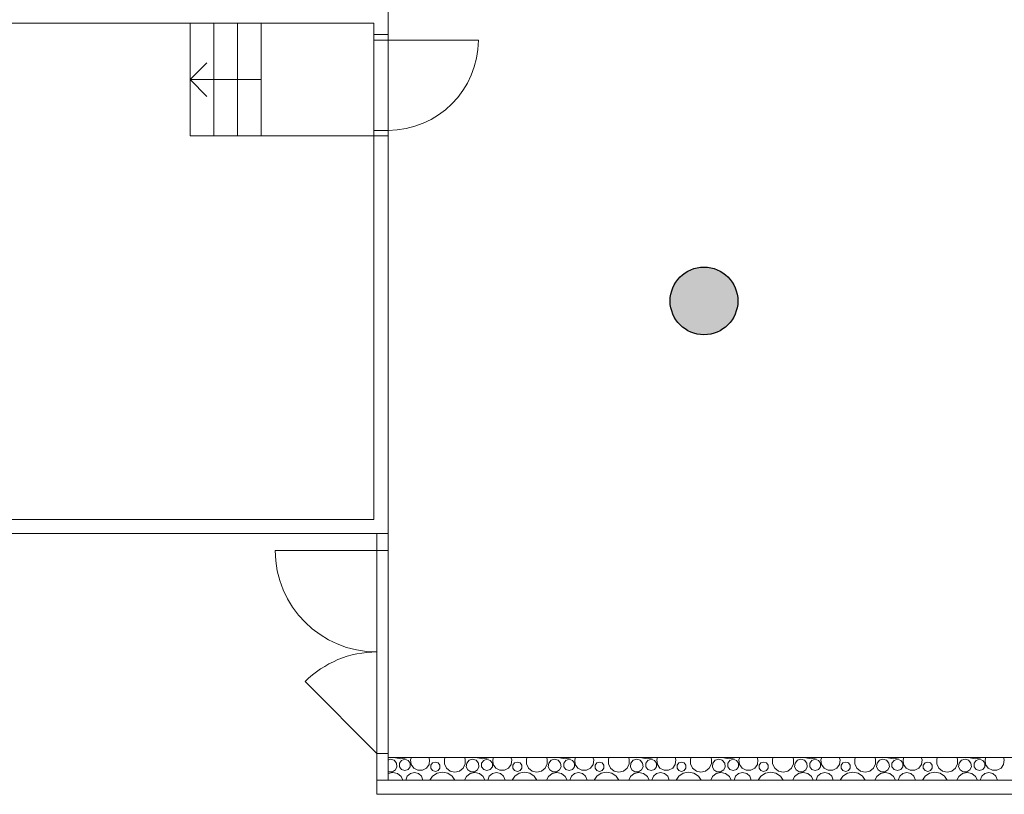
# Model space of a CAD drawing. Units: metres. Extents: x -12.3 to 65.1, y -4 to 63.8.
# Drawn here: x 18.2 to 27, y 11.8 to 18.7 of the extents above; entities that cross this region are included whole.
import ezdxf

# ---------------------------------------------------------------- set-up
doc = ezdxf.new("R2010")
doc.units = ezdxf.units.M
doc.linetypes.add('PHANTOM', pattern=[63.5, 31.75, -6.35, 6.35, -6.35, 6.35, -6.35])
doc.layers.add('Standard', color=7, linetype='Continuous', lineweight=25)

msp = doc.modelspace()

# ---------------------------------------------------------------- hatches: boundary and pattern name
at = {"layer": 'Standard', "linetype": 'Continuous', "lineweight": 25, "true_color": 0xa0a0a0}
msp.add_hatch(color=253, dxfattribs=at).paths.add_polyline_path([(24.6, 16.2), (24.5996, 16.2157), (24.5984, 16.2314), (24.5963, 16.2469), (24.5934, 16.2624), (24.5898, 16.2776), (24.5853, 16.2927), (24.5801, 16.3075), (24.5741, 16.322), (24.5673, 16.3362), (24.5598, 16.35), (24.5516, 16.3634), (24.5427, 16.3763), (24.5331, 16.3888), (24.5229, 16.4007), (24.5121, 16.4121), (24.5007, 16.4229), (24.4888, 16.4331), (24.4763, 16.4427), (24.4634, 16.4516), (24.45, 16.4598), (24.4362, 16.4673), (24.422, 16.4741), (24.4075, 16.4801), (24.3927, 16.4853), (24.3776, 16.4898), (24.3624, 16.4934), (24.3469, 16.4963), (24.3314, 16.4984), (24.3157, 16.4996), (24.3, 16.5), (24.2843, 16.4996), (24.2686, 16.4984), (24.2531, 16.4963), (24.2376, 16.4934), (24.2224, 16.4898), (24.2073, 16.4853), (24.1925, 16.4801), (24.178, 16.4741), (24.1638, 16.4673), (24.15, 16.4598), (24.1366, 16.4516), (24.1237, 16.4427), (24.1112, 16.4331), (24.0993, 16.4229), (24.0879, 16.4121), (24.0771, 16.4007), (24.0669, 16.3888), (24.0573, 16.3763), (24.0484, 16.3634), (24.0402, 16.35), (24.0327, 16.3362), (24.0259, 16.322), (24.0199, 16.3075), (24.0147, 16.2927), (24.0102, 16.2776), (24.0066, 16.2624), (24.0037, 16.2469), (24.0016, 16.2314), (24.0004, 16.2157), (24, 16.2), (24.0004, 16.1843), (24.0016, 16.1686), (24.0037, 16.1531), (24.0066, 16.1376), (24.0102, 16.1224), (24.0147, 16.1073), (24.0199, 16.0925), (24.0259, 16.078), (24.0327, 16.0638), (24.0402, 16.05), (24.0484, 16.0366), (24.0573, 16.0237), (24.0669, 16.0112), (24.0771, 15.9993), (24.0879, 15.9879), (24.0993, 15.9771), (24.1112, 15.9669), (24.1237, 15.9573), (24.1366, 15.9484), (24.15, 15.9402), (24.1638, 15.9327), (24.178, 15.9259), (24.1925, 15.9199), (24.2073, 15.9147), (24.2224, 15.9102), (24.2376, 15.9066), (24.2531, 15.9037), (24.2686, 15.9016), (24.2843, 15.9004), (24.3, 15.9), (24.3157, 15.9004), (24.3314, 15.9016), (24.3469, 15.9037), (24.3624, 15.9066), (24.3776, 15.9102), (24.3927, 15.9147), (24.4075, 15.9199), (24.422, 15.9259), (24.4362, 15.9327), (24.45, 15.9402), (24.4634, 15.9484), (24.4763, 15.9573), (24.4888, 15.9669), (24.5007, 15.9771), (24.5121, 15.9879), (24.5229, 15.9993), (24.5331, 16.0112), (24.5427, 16.0237), (24.5516, 16.0366), (24.5598, 16.05), (24.5673, 16.0638), (24.5741, 16.078), (24.5801, 16.0925), (24.5853, 16.1073), (24.5898, 16.1224), (24.5934, 16.1376), (24.5963, 16.1531), (24.5984, 16.1686), (24.5996, 16.1843)])

# ---------------------------------------------------------------- linework, layer by layer
at = {"layer": 'Standard', "color": 7, "linetype": 'Continuous', "lineweight": 13}
for p, q in [((21.5, 18.5625), (21.5, 18.7875)), ((15.9, 18.6625), (21.375, 18.6625)), ((19.745, 17.6625), (19.745, 18.6625)), ((19.955, 17.6625), (19.955, 18.6625)), ((20.165, 17.6625), (20.165, 18.6625)), ((20.375, 17.6625), (20.375, 18.6625)), ((21.375, 18.6625), (21.375, 18.5625)), ((21.375, 18.5625), (21.5, 18.5625)), ((21.375, 18.5125), (21.375, 18.5625)), ((21.375, 18.5625), (21.5, 18.5625)), ((21.375, 18.5625), (21.5, 18.5625)), ((21.5, 18.5125), (21.375, 18.5125)), ((21.5, 18.5625), (21.5, 18.5125)), ((21.5, 18.5125), (22.3, 18.5125)), ((19.745, 18.1625), (19.895, 18.3125)), ((20.375, 18.1625), (19.745, 18.1625)), ((19.745, 18.1625), (19.895, 18.0125)), ((21.375, 17.6625), (19.745, 17.6625)), ((21.375, 17.6625), (21.375, 17.7125)), ((21.375, 17.7125), (21.5, 17.7125)), ((21.375, 17.6625), (21.5, 17.6625)), ((21.375, 17.6625), (21.375, 14.2625)), ((21.5, 17.6625), (21.375, 17.6625)), ((21.375, 17.6625), (21.5, 17.6625)), ((21.5, 17.7125), (21.5, 17.6625)), ((21.5, 14.1375), (21.5, 17.6625)), ((21.375, 14.2625), (15.75, 14.2625)), ((15.75, 14.1375), (21.5, 14.1375)), ((21.4, 13.9875), (20.5, 13.9875)), ((21.4, 13.9875), (21.4, 13.0875)), ((21.4, 12.1875), (21.4, 13.0875)), ((21.4, 12.1875), (20.7636, 12.8239)), ((29.7, 12.15), (21.5, 12.15)), ((21.5, 12.15), (21.5, 11.95)), ((21.5216, 12.1355), (21.5, 12.1291)), ((21.5525, 12.1264), (21.5216, 12.1355)), ((21.5663, 12.15), (21.567, 12.1496)), ((21.567, 12.1496), (21.6138, 12.1402)), ((21.6138, 12.1402), (21.6607, 12.1496)), ((21.6493, 12.1355), (21.6198, 12.1259)), ((21.6787, 12.1259), (21.6493, 12.1355)), ((21.6607, 12.1496), (21.6613, 12.15)), ((21.7067, 12.15), (21.6995, 12.1311)), ((21.6995, 12.1311), (21.7044, 12.0906)), ((21.8685, 12.1311), (21.8613, 12.15)), ((21.8636, 12.0906), (21.8685, 12.1311)), ((22.0047, 12.15), (21.9987, 12.1375)), ((21.9987, 12.1375), (21.9987, 12.0954)), ((22.1832, 12.1375), (22.1772, 12.15)), ((22.1832, 12.0954), (22.1832, 12.1375)), ((22.249, 12.1355), (22.2181, 12.1264)), ((22.2799, 12.1264), (22.249, 12.1355)), ((22.2937, 12.15), (22.2944, 12.1496)), ((22.2944, 12.1496), (22.3412, 12.1402)), ((22.3412, 12.1402), (22.3881, 12.1496)), ((22.3767, 12.1355), (22.3472, 12.1259)), ((22.4062, 12.1259), (22.3767, 12.1355)), ((22.3881, 12.1496), (22.3887, 12.15)), ((22.4341, 12.15), (22.427, 12.1311)), ((22.427, 12.1311), (22.4319, 12.0906)), ((22.5959, 12.1311), (22.5887, 12.15)), ((22.591, 12.0906), (22.5959, 12.1311)), ((22.7321, 12.15), (22.7261, 12.1375)), ((22.7261, 12.1375), (22.7261, 12.0954)), ((22.9106, 12.1375), (22.9046, 12.15)), ((22.9106, 12.0954), (22.9106, 12.1375)), ((22.9764, 12.1355), (22.9455, 12.1264)), ((23.0074, 12.1264), (22.9764, 12.1355)), ((23.0211, 12.15), (23.0218, 12.1496)), ((23.0218, 12.1496), (23.0686, 12.1402)), ((23.0686, 12.1402), (23.1155, 12.1496)), ((23.1041, 12.1355), (23.0746, 12.1259)), ((23.1336, 12.1259), (23.1041, 12.1355)), ((23.1155, 12.1496), (23.1162, 12.15)), ((23.1615, 12.15), (23.1544, 12.1311)), ((23.1544, 12.1311), (23.1593, 12.0906)), ((23.3233, 12.1311), (23.3162, 12.15)), ((23.3184, 12.0906), (23.3233, 12.1311)), ((23.4596, 12.15), (23.4536, 12.1375)), ((23.4536, 12.1375), (23.4536, 12.0954)), ((23.638, 12.1375), (23.6321, 12.15)), ((23.638, 12.0954), (23.638, 12.1375)), ((23.7039, 12.1355), (23.673, 12.1264)), ((23.7348, 12.1264), (23.7039, 12.1355)), ((23.7485, 12.15), (23.7492, 12.1496)), ((23.7492, 12.1496), (23.7961, 12.1402)), ((23.7961, 12.1402), (23.8429, 12.1496)), ((23.8315, 12.1355), (23.802, 12.1259)), ((23.861, 12.1259), (23.8315, 12.1355)), ((23.8429, 12.1496), (23.8436, 12.15)), ((23.889, 12.15), (23.8818, 12.1311)), ((23.8818, 12.1311), (23.8867, 12.0906)), ((24.0507, 12.1311), (24.0436, 12.15)), ((24.0458, 12.0906), (24.0507, 12.1311)), ((24.187, 12.15), (24.181, 12.1375)), ((24.181, 12.1375), (24.181, 12.0954)), ((24.3655, 12.1375), (24.3595, 12.15)), ((24.3655, 12.0954), (24.3655, 12.1375)), ((24.4313, 12.1355), (24.4004, 12.1264)), ((24.4622, 12.1264), (24.4313, 12.1355)), ((24.476, 12.15), (24.4766, 12.1496)), ((24.4766, 12.1496), (24.5235, 12.1402)), ((24.5235, 12.1402), (24.5703, 12.1496)), ((24.5589, 12.1355), (24.5295, 12.1259)), ((24.5884, 12.1259), (24.5589, 12.1355)), ((24.5703, 12.1496), (24.571, 12.15)), ((24.6164, 12.15), (24.6092, 12.1311)), ((24.6092, 12.1311), (24.6141, 12.0906)), ((24.7782, 12.1311), (24.771, 12.15)), ((24.7733, 12.0906), (24.7782, 12.1311)), ((24.9144, 12.15), (24.9084, 12.1375)), ((24.9084, 12.1375), (24.9084, 12.0954)), ((25.0929, 12.1375), (25.0869, 12.15)), ((25.0929, 12.0954), (25.0929, 12.1375)), ((25.1587, 12.1355), (25.1278, 12.1264)), ((25.1896, 12.1264), (25.1587, 12.1355)), ((25.2034, 12.15), (25.204, 12.1496)), ((25.204, 12.1496), (25.2509, 12.1402)), ((25.2509, 12.1402), (25.2977, 12.1496)), ((25.2863, 12.1355), (25.2569, 12.1259)), ((25.3158, 12.1259), (25.2863, 12.1355)), ((25.2977, 12.1496), (25.2984, 12.15)), ((25.3438, 12.15), (25.3366, 12.1311)), ((25.3366, 12.1311), (25.3415, 12.0906)), ((25.5056, 12.1311), (25.4984, 12.15)), ((25.5007, 12.0906), (25.5056, 12.1311)), ((25.6418, 12.15), (25.6358, 12.1375)), ((25.6358, 12.1375), (25.6358, 12.0954)), ((25.8203, 12.1375), (25.8143, 12.15)), ((25.8203, 12.0954), (25.8203, 12.1375)), ((25.8861, 12.1355), (25.8552, 12.1264)), ((25.917, 12.1264), (25.8861, 12.1355)), ((25.9308, 12.15), (25.9315, 12.1496)), ((25.9315, 12.1496), (25.9783, 12.1402)), ((25.9783, 12.1402), (26.0252, 12.1496)), ((26.0138, 12.1355), (25.9843, 12.1259)), ((26.0432, 12.1259), (26.0138, 12.1355)), ((26.0252, 12.1496), (26.0258, 12.15)), ((26.0712, 12.15), (26.064, 12.1311)), ((26.064, 12.1311), (26.0689, 12.0906)), ((26.233, 12.1311), (26.2258, 12.15)), ((26.2281, 12.0906), (26.233, 12.1311)), ((26.3692, 12.15), (26.3632, 12.1375)), ((26.3632, 12.1375), (26.3632, 12.0954)), ((26.5477, 12.1375), (26.5417, 12.15)), ((26.5477, 12.0954), (26.5477, 12.1375)), ((26.6135, 12.1355), (26.5826, 12.1264)), ((26.6444, 12.1264), (26.6135, 12.1355)), ((26.6582, 12.15), (26.6589, 12.1496)), ((26.6589, 12.1496), (26.7057, 12.1402)), ((26.7057, 12.1402), (26.7526, 12.1496)), ((26.7412, 12.1355), (26.7117, 12.1259)), ((26.7707, 12.1259), (26.7412, 12.1355)), ((26.7526, 12.1496), (26.7532, 12.15)), ((26.7986, 12.15), (26.7914, 12.1311)), ((26.7914, 12.1311), (26.7964, 12.0906)), ((26.9604, 12.1311), (26.9532, 12.15)), ((26.9555, 12.0906), (26.9604, 12.1311)), ((21.5736, 12.102), (21.5525, 12.1264)), ((21.5648, 12.0408), (21.5782, 12.0701)), ((21.5782, 12.0701), (21.5736, 12.102)), ((21.6198, 12.1259), (21.6016, 12.1009)), ((21.6016, 12.1009), (21.6016, 12.0699)), ((21.6016, 12.0699), (21.6198, 12.0448)), ((21.6198, 12.0448), (21.6493, 12.0352)), ((21.6493, 12.0352), (21.6787, 12.0448)), ((21.697, 12.1009), (21.6787, 12.1259)), ((21.6787, 12.0448), (21.697, 12.0699)), ((21.697, 12.0699), (21.697, 12.1009)), ((21.7044, 12.0906), (21.7276, 12.0571)), ((21.7276, 12.0571), (21.7637, 12.0382)), ((21.8044, 12.0382), (21.8405, 12.0571)), ((21.8405, 12.0571), (21.8636, 12.0906)), ((21.8945, 12.1034), (21.8794, 12.0828)), ((21.8794, 12.0828), (21.8794, 12.0572)), ((21.8794, 12.0572), (21.8945, 12.0365)), ((21.9188, 12.1113), (21.8945, 12.1034)), ((21.9431, 12.1034), (21.9188, 12.1113)), ((21.9581, 12.0828), (21.9431, 12.1034)), ((21.9431, 12.0365), (21.9581, 12.0572)), ((21.9581, 12.0572), (21.9581, 12.0828)), ((21.9987, 12.0954), (22.017, 12.0575)), ((22.017, 12.0575), (22.0499, 12.0312)), ((22.132, 12.0312), (22.1649, 12.0575)), ((22.1649, 12.0575), (22.1832, 12.0954)), ((22.197, 12.102), (22.1924, 12.0701)), ((22.1924, 12.0701), (22.2058, 12.0408)), ((22.2181, 12.1264), (22.197, 12.102)), ((22.301, 12.102), (22.2799, 12.1264)), ((22.2922, 12.0408), (22.3056, 12.0701)), ((22.3056, 12.0701), (22.301, 12.102)), ((22.3472, 12.1259), (22.329, 12.1009)), ((22.329, 12.1009), (22.329, 12.0699)), ((22.329, 12.0699), (22.3472, 12.0448)), ((22.3472, 12.0448), (22.3767, 12.0352)), ((22.3767, 12.0352), (22.4062, 12.0448)), ((22.4244, 12.1009), (22.4062, 12.1259)), ((22.4062, 12.0448), (22.4244, 12.0699)), ((22.4244, 12.0699), (22.4244, 12.1009)), ((22.4319, 12.0906), (22.455, 12.0571)), ((22.455, 12.0571), (22.4911, 12.0382)), ((22.5318, 12.0382), (22.5679, 12.0571)), ((22.5679, 12.0571), (22.591, 12.0906)), ((22.6219, 12.1034), (22.6069, 12.0828)), ((22.6069, 12.0828), (22.6069, 12.0572)), ((22.6069, 12.0572), (22.6219, 12.0365)), ((22.6462, 12.1113), (22.6219, 12.1034)), ((22.6705, 12.1034), (22.6462, 12.1113)), ((22.6855, 12.0828), (22.6705, 12.1034)), ((22.6705, 12.0365), (22.6855, 12.0572)), ((22.6855, 12.0572), (22.6855, 12.0828)), ((22.7261, 12.0954), (22.7444, 12.0575)), ((22.7444, 12.0575), (22.7773, 12.0312)), ((22.8594, 12.0312), (22.8924, 12.0575)), ((22.8924, 12.0575), (22.9106, 12.0954)), ((22.9244, 12.102), (22.9199, 12.0701)), ((22.9199, 12.0701), (22.9332, 12.0408)), ((22.9455, 12.1264), (22.9244, 12.102)), ((23.0285, 12.102), (23.0074, 12.1264)), ((23.0197, 12.0408), (23.033, 12.0701)), ((23.033, 12.0701), (23.0285, 12.102)), ((23.0746, 12.1259), (23.0564, 12.1009)), ((23.0564, 12.1009), (23.0564, 12.0699)), ((23.0564, 12.0699), (23.0746, 12.0448)), ((23.0746, 12.0448), (23.1041, 12.0352)), ((23.1041, 12.0352), (23.1336, 12.0448)), ((23.1518, 12.1009), (23.1336, 12.1259)), ((23.1336, 12.0448), (23.1518, 12.0699)), ((23.1518, 12.0699), (23.1518, 12.1009)), ((23.1593, 12.0906), (23.1824, 12.0571)), ((23.1824, 12.0571), (23.2185, 12.0382)), ((23.2592, 12.0382), (23.2953, 12.0571)), ((23.2953, 12.0571), (23.3184, 12.0906)), ((23.3493, 12.1034), (23.3343, 12.0828)), ((23.3343, 12.0828), (23.3343, 12.0572)), ((23.3343, 12.0572), (23.3493, 12.0365)), ((23.3736, 12.1113), (23.3493, 12.1034)), ((23.3979, 12.1034), (23.3736, 12.1113)), ((23.4129, 12.0828), (23.3979, 12.1034)), ((23.3979, 12.0365), (23.4129, 12.0572)), ((23.4129, 12.0572), (23.4129, 12.0828)), ((23.4536, 12.0954), (23.4718, 12.0575)), ((23.4718, 12.0575), (23.5047, 12.0312)), ((23.5869, 12.0312), (23.6198, 12.0575)), ((23.6198, 12.0575), (23.638, 12.0954)), ((23.6519, 12.102), (23.6473, 12.0701)), ((23.6473, 12.0701), (23.6607, 12.0408)), ((23.673, 12.1264), (23.6519, 12.102)), ((23.7559, 12.102), (23.7348, 12.1264)), ((23.7471, 12.0408), (23.7605, 12.0701)), ((23.7605, 12.0701), (23.7559, 12.102)), ((23.802, 12.1259), (23.7838, 12.1009)), ((23.7838, 12.1009), (23.7838, 12.0699)), ((23.7838, 12.0699), (23.802, 12.0448)), ((23.802, 12.0448), (23.8315, 12.0352)), ((23.8315, 12.0352), (23.861, 12.0448)), ((23.8792, 12.1009), (23.861, 12.1259)), ((23.861, 12.0448), (23.8792, 12.0699)), ((23.8792, 12.0699), (23.8792, 12.1009)), ((23.8867, 12.0906), (23.9098, 12.0571)), ((23.9098, 12.0571), (23.9459, 12.0382)), ((23.9866, 12.0382), (24.0227, 12.0571)), ((24.0227, 12.0571), (24.0458, 12.0906)), ((24.0767, 12.1034), (24.0617, 12.0828)), ((24.0617, 12.0828), (24.0617, 12.0572)), ((24.0617, 12.0572), (24.0767, 12.0365)), ((24.101, 12.1113), (24.0767, 12.1034)), ((24.1253, 12.1034), (24.101, 12.1113)), ((24.1403, 12.0828), (24.1253, 12.1034)), ((24.1253, 12.0365), (24.1403, 12.0572)), ((24.1403, 12.0572), (24.1403, 12.0828)), ((24.181, 12.0954), (24.1992, 12.0575)), ((24.1992, 12.0575), (24.2322, 12.0312)), ((24.3143, 12.0312), (24.3472, 12.0575)), ((24.3472, 12.0575), (24.3655, 12.0954)), ((24.3793, 12.102), (24.3747, 12.0701)), ((24.3747, 12.0701), (24.3881, 12.0408)), ((24.4004, 12.1264), (24.3793, 12.102)), ((24.4833, 12.102), (24.4622, 12.1264)), ((24.4745, 12.0408), (24.4879, 12.0701)), ((24.4879, 12.0701), (24.4833, 12.102)), ((24.5295, 12.1259), (24.5112, 12.1009)), ((24.5112, 12.1009), (24.5112, 12.0699)), ((24.5112, 12.0699), (24.5295, 12.0448)), ((24.5295, 12.0448), (24.5589, 12.0352)), ((24.5589, 12.0352), (24.5884, 12.0448)), ((24.6066, 12.1009), (24.5884, 12.1259)), ((24.5884, 12.0448), (24.6066, 12.0699)), ((24.6066, 12.0699), (24.6066, 12.1009)), ((24.6141, 12.0906), (24.6372, 12.0571)), ((24.6372, 12.0571), (24.6733, 12.0382)), ((24.714, 12.0382), (24.7501, 12.0571)), ((24.7501, 12.0571), (24.7733, 12.0906)), ((24.8041, 12.1034), (24.7891, 12.0828)), ((24.7891, 12.0828), (24.7891, 12.0572)), ((24.7891, 12.0572), (24.8041, 12.0365)), ((24.8284, 12.1113), (24.8041, 12.1034)), ((24.8527, 12.1034), (24.8284, 12.1113)), ((24.8678, 12.0828), (24.8527, 12.1034)), ((24.8527, 12.0365), (24.8678, 12.0572)), ((24.8678, 12.0572), (24.8678, 12.0828)), ((24.9084, 12.0954), (24.9267, 12.0575)), ((24.9267, 12.0575), (24.9596, 12.0312)), ((25.0417, 12.0312), (25.0746, 12.0575)), ((25.0746, 12.0575), (25.0929, 12.0954)), ((25.1067, 12.102), (25.1021, 12.0701)), ((25.1021, 12.0701), (25.1155, 12.0408)), ((25.1278, 12.1264), (25.1067, 12.102)), ((25.2107, 12.102), (25.1896, 12.1264)), ((25.2019, 12.0408), (25.2153, 12.0701)), ((25.2153, 12.0701), (25.2107, 12.102)), ((25.2569, 12.1259), (25.2387, 12.1009)), ((25.2387, 12.1009), (25.2387, 12.0699)), ((25.2387, 12.0699), (25.2569, 12.0448)), ((25.2569, 12.0448), (25.2863, 12.0352)), ((25.2863, 12.0352), (25.3158, 12.0448)), ((25.334, 12.1009), (25.3158, 12.1259)), ((25.3158, 12.0448), (25.334, 12.0699)), ((25.334, 12.0699), (25.334, 12.1009)), ((25.3415, 12.0906), (25.3647, 12.0571)), ((25.3647, 12.0571), (25.4007, 12.0382)), ((25.4415, 12.0382), (25.4775, 12.0571)), ((25.4775, 12.0571), (25.5007, 12.0906)), ((25.5315, 12.1034), (25.5165, 12.0828)), ((25.5165, 12.0828), (25.5165, 12.0572)), ((25.5165, 12.0572), (25.5315, 12.0365)), ((25.5558, 12.1113), (25.5315, 12.1034)), ((25.5801, 12.1034), (25.5558, 12.1113)), ((25.5952, 12.0828), (25.5801, 12.1034)), ((25.5801, 12.0365), (25.5952, 12.0572)), ((25.5952, 12.0572), (25.5952, 12.0828)), ((25.6358, 12.0954), (25.6541, 12.0575)), ((25.6541, 12.0575), (25.687, 12.0312)), ((25.7691, 12.0312), (25.802, 12.0575)), ((25.802, 12.0575), (25.8203, 12.0954)), ((25.8341, 12.102), (25.8295, 12.0701)), ((25.8295, 12.0701), (25.8429, 12.0408)), ((25.8552, 12.1264), (25.8341, 12.102)), ((25.9381, 12.102), (25.917, 12.1264)), ((25.9293, 12.0408), (25.9427, 12.0701)), ((25.9427, 12.0701), (25.9381, 12.102)), ((25.9843, 12.1259), (25.9661, 12.1009)), ((25.9661, 12.1009), (25.9661, 12.0699)), ((25.9661, 12.0699), (25.9843, 12.0448)), ((25.9843, 12.0448), (26.0138, 12.0352)), ((26.0138, 12.0352), (26.0432, 12.0448)), ((26.0615, 12.1009), (26.0432, 12.1259)), ((26.0432, 12.0448), (26.0615, 12.0699)), ((26.0615, 12.0699), (26.0615, 12.1009)), ((26.0689, 12.0906), (26.0921, 12.0571)), ((26.0921, 12.0571), (26.1281, 12.0382)), ((26.1689, 12.0382), (26.2049, 12.0571)), ((26.2049, 12.0571), (26.2281, 12.0906)), ((26.259, 12.1034), (26.2439, 12.0828)), ((26.2439, 12.0828), (26.2439, 12.0572)), ((26.2439, 12.0572), (26.259, 12.0365)), ((26.2833, 12.1113), (26.259, 12.1034)), ((26.3076, 12.1034), (26.2833, 12.1113)), ((26.3226, 12.0828), (26.3076, 12.1034)), ((26.3076, 12.0365), (26.3226, 12.0572)), ((26.3226, 12.0572), (26.3226, 12.0828)), ((26.3632, 12.0954), (26.3815, 12.0575)), ((26.3815, 12.0575), (26.4144, 12.0312)), ((26.4965, 12.0312), (26.5294, 12.0575)), ((26.5294, 12.0575), (26.5477, 12.0954)), ((26.5615, 12.102), (26.5569, 12.0701)), ((26.5569, 12.0701), (26.5703, 12.0408)), ((26.5826, 12.1264), (26.5615, 12.102)), ((26.6655, 12.102), (26.6444, 12.1264)), ((26.6567, 12.0408), (26.6701, 12.0701)), ((26.6701, 12.0701), (26.6655, 12.102)), ((26.7117, 12.1259), (26.6935, 12.1009)), ((26.6935, 12.1009), (26.6935, 12.0699)), ((26.6935, 12.0699), (26.7117, 12.0448)), ((26.7117, 12.0448), (26.7412, 12.0352)), ((26.7412, 12.0352), (26.7707, 12.0448)), ((26.7889, 12.1009), (26.7707, 12.1259)), ((26.7707, 12.0448), (26.7889, 12.0699)), ((26.7889, 12.0699), (26.7889, 12.1009)), ((26.7964, 12.0906), (26.8195, 12.0571)), ((26.8195, 12.0571), (26.8556, 12.0382)), ((26.8963, 12.0382), (26.9324, 12.0571)), ((26.9324, 12.0571), (26.9555, 12.0906)), ((21.5, 12.027), (21.5055, 12.0234)), ((21.5409, 12.019), (21.5, 12.0097)), ((21.5055, 12.0234), (21.5377, 12.0234)), ((21.5377, 12.0234), (21.5648, 12.0408)), ((21.5823, 12.0096), (21.5409, 12.019)), ((21.6155, 11.9831), (21.5823, 12.0096)), ((21.6315, 11.95), (21.6155, 11.9831)), ((21.6699, 11.9848), (21.6569, 11.9505)), ((21.6974, 12.0091), (21.6699, 11.9848)), ((21.733, 12.0179), (21.6974, 12.0091)), ((21.7687, 12.0091), (21.733, 12.0179)), ((21.7637, 12.0382), (21.8044, 12.0382)), ((21.7961, 11.9848), (21.7687, 12.0091)), ((21.8092, 11.9505), (21.7961, 11.9848)), ((21.8947, 11.9852), (21.8711, 11.95)), ((21.8945, 12.0365), (21.9188, 12.0286)), ((21.9344, 12.0118), (21.8947, 11.9852)), ((21.9188, 12.0286), (21.9431, 12.0365)), ((21.9812, 12.0211), (21.9344, 12.0118)), ((22.0281, 12.0118), (21.9812, 12.0211)), ((22.0678, 11.9852), (22.0281, 12.0118)), ((22.0499, 12.0312), (22.091, 12.0219)), ((22.0913, 11.95), (22.0678, 11.9852)), ((22.091, 12.0219), (22.132, 12.0312)), ((22.1938, 11.9831), (22.1778, 11.95)), ((22.227, 12.0096), (22.1938, 11.9831)), ((22.2058, 12.0408), (22.2329, 12.0234)), ((22.2684, 12.019), (22.227, 12.0096)), ((22.2329, 12.0234), (22.2651, 12.0234)), ((22.2651, 12.0234), (22.2922, 12.0408)), ((22.3098, 12.0096), (22.2684, 12.019)), ((22.343, 11.9831), (22.3098, 12.0096)), ((22.3589, 11.95), (22.343, 11.9831)), ((22.3973, 11.9848), (22.3843, 11.9505)), ((22.4248, 12.0091), (22.3973, 11.9848)), ((22.4604, 12.0179), (22.4248, 12.0091)), ((22.4961, 12.0091), (22.4604, 12.0179)), ((22.4911, 12.0382), (22.5318, 12.0382)), ((22.5236, 11.9848), (22.4961, 12.0091)), ((22.5366, 11.9505), (22.5236, 11.9848)), ((22.6221, 11.9852), (22.5985, 11.95)), ((22.6219, 12.0365), (22.6462, 12.0286)), ((22.6618, 12.0118), (22.6221, 11.9852)), ((22.6462, 12.0286), (22.6705, 12.0365)), ((22.7086, 12.0211), (22.6618, 12.0118)), ((22.7555, 12.0118), (22.7086, 12.0211)), ((22.7952, 11.9852), (22.7555, 12.0118)), ((22.7773, 12.0312), (22.8184, 12.0219)), ((22.8188, 11.95), (22.7952, 11.9852)), ((22.8184, 12.0219), (22.8594, 12.0312)), ((22.9212, 11.9831), (22.9052, 11.95)), ((22.9544, 12.0096), (22.9212, 11.9831)), ((22.9332, 12.0408), (22.9603, 12.0234)), ((22.9958, 12.019), (22.9544, 12.0096)), ((22.9603, 12.0234), (22.9926, 12.0234)), ((22.9926, 12.0234), (23.0197, 12.0408)), ((23.0372, 12.0096), (22.9958, 12.019)), ((23.0704, 11.9831), (23.0372, 12.0096)), ((23.0863, 11.95), (23.0704, 11.9831)), ((23.1247, 11.9848), (23.1117, 11.9505)), ((23.1522, 12.0091), (23.1247, 11.9848)), ((23.1878, 12.0179), (23.1522, 12.0091)), ((23.2235, 12.0091), (23.1878, 12.0179)), ((23.2185, 12.0382), (23.2592, 12.0382)), ((23.251, 11.9848), (23.2235, 12.0091)), ((23.264, 11.9505), (23.251, 11.9848)), ((23.3495, 11.9852), (23.3259, 11.95)), ((23.3493, 12.0365), (23.3736, 12.0286)), ((23.3892, 12.0118), (23.3495, 11.9852)), ((23.3736, 12.0286), (23.3979, 12.0365)), ((23.4361, 12.0211), (23.3892, 12.0118)), ((23.4829, 12.0118), (23.4361, 12.0211)), ((23.5226, 11.9852), (23.4829, 12.0118)), ((23.5047, 12.0312), (23.5458, 12.0219)), ((23.5462, 11.95), (23.5226, 11.9852)), ((23.5458, 12.0219), (23.5869, 12.0312)), ((23.6486, 11.9831), (23.6327, 11.95)), ((23.6818, 12.0096), (23.6486, 11.9831)), ((23.6607, 12.0408), (23.6878, 12.0234)), ((23.7232, 12.019), (23.6818, 12.0096)), ((23.6878, 12.0234), (23.72, 12.0234)), ((23.72, 12.0234), (23.7471, 12.0408)), ((23.7646, 12.0096), (23.7232, 12.019)), ((23.7978, 11.9831), (23.7646, 12.0096)), ((23.8137, 11.95), (23.7978, 11.9831)), ((23.8521, 11.9848), (23.8391, 11.9505)), ((23.8796, 12.0091), (23.8521, 11.9848)), ((23.9153, 12.0179), (23.8796, 12.0091)), ((23.9509, 12.0091), (23.9153, 12.0179)), ((23.9459, 12.0382), (23.9866, 12.0382)), ((23.9784, 11.9848), (23.9509, 12.0091)), ((23.9914, 11.9505), (23.9784, 11.9848)), ((24.0769, 11.9852), (24.0534, 11.95)), ((24.0767, 12.0365), (24.101, 12.0286)), ((24.1166, 12.0118), (24.0769, 11.9852)), ((24.101, 12.0286), (24.1253, 12.0365)), ((24.1635, 12.0211), (24.1166, 12.0118)), ((24.2103, 12.0118), (24.1635, 12.0211)), ((24.25, 11.9852), (24.2103, 12.0118)), ((24.2322, 12.0312), (24.2732, 12.0219)), ((24.2736, 11.95), (24.25, 11.9852)), ((24.2732, 12.0219), (24.3143, 12.0312)), ((24.376, 11.9831), (24.3601, 11.95)), ((24.4092, 12.0096), (24.376, 11.9831)), ((24.3881, 12.0408), (24.4152, 12.0234)), ((24.4506, 12.019), (24.4092, 12.0096)), ((24.4152, 12.0234), (24.4474, 12.0234)), ((24.4474, 12.0234), (24.4745, 12.0408)), ((24.492, 12.0096), (24.4506, 12.019)), ((24.5252, 11.9831), (24.492, 12.0096)), ((24.5411, 11.95), (24.5252, 11.9831)), ((24.5795, 11.9848), (24.5665, 11.9505)), ((24.607, 12.0091), (24.5795, 11.9848)), ((24.6427, 12.0179), (24.607, 12.0091)), ((24.6783, 12.0091), (24.6427, 12.0179)), ((24.6733, 12.0382), (24.714, 12.0382)), ((24.7058, 11.9848), (24.6783, 12.0091)), ((24.7188, 11.9505), (24.7058, 11.9848)), ((24.8043, 11.9852), (24.7808, 11.95)), ((24.8041, 12.0365), (24.8284, 12.0286)), ((24.844, 12.0118), (24.8043, 11.9852)), ((24.8284, 12.0286), (24.8527, 12.0365)), ((24.8909, 12.0211), (24.844, 12.0118)), ((24.9377, 12.0118), (24.8909, 12.0211)), ((24.9775, 11.9852), (24.9377, 12.0118)), ((24.9596, 12.0312), (25.0006, 12.0219)), ((25.001, 11.95), (24.9775, 11.9852)), ((25.0006, 12.0219), (25.0417, 12.0312)), ((25.1034, 11.9831), (25.0875, 11.95)), ((25.1366, 12.0096), (25.1034, 11.9831)), ((25.1155, 12.0408), (25.1426, 12.0234)), ((25.178, 12.019), (25.1366, 12.0096)), ((25.1426, 12.0234), (25.1748, 12.0234)), ((25.1748, 12.0234), (25.2019, 12.0408)), ((25.2194, 12.0096), (25.178, 12.019)), ((25.2526, 11.9831), (25.2194, 12.0096)), ((25.2685, 11.95), (25.2526, 11.9831)), ((25.307, 11.9848), (25.2939, 11.9505)), ((25.3344, 12.0091), (25.307, 11.9848)), ((25.3701, 12.0179), (25.3344, 12.0091)), ((25.4057, 12.0091), (25.3701, 12.0179)), ((25.4007, 12.0382), (25.4415, 12.0382)), ((25.4332, 11.9848), (25.4057, 12.0091)), ((25.4462, 11.9505), (25.4332, 11.9848)), ((25.5317, 11.9852), (25.5082, 11.95)), ((25.5315, 12.0365), (25.5558, 12.0286)), ((25.5715, 12.0118), (25.5317, 11.9852)), ((25.5558, 12.0286), (25.5801, 12.0365)), ((25.6183, 12.0211), (25.5715, 12.0118)), ((25.6652, 12.0118), (25.6183, 12.0211)), ((25.7049, 11.9852), (25.6652, 12.0118)), ((25.687, 12.0312), (25.728, 12.0219)), ((25.7284, 11.95), (25.7049, 11.9852)), ((25.728, 12.0219), (25.7691, 12.0312)), ((25.8308, 11.9831), (25.8149, 11.95)), ((25.864, 12.0096), (25.8308, 11.9831)), ((25.8429, 12.0408), (25.87, 12.0234)), ((25.9054, 12.019), (25.864, 12.0096)), ((25.87, 12.0234), (25.9022, 12.0234)), ((25.9022, 12.0234), (25.9293, 12.0408)), ((25.9468, 12.0096), (25.9054, 12.019)), ((25.98, 11.9831), (25.9468, 12.0096)), ((25.996, 11.95), (25.98, 11.9831)), ((26.0344, 11.9848), (26.0214, 11.9505)), ((26.0619, 12.0091), (26.0344, 11.9848)), ((26.0975, 12.0179), (26.0619, 12.0091)), ((26.1332, 12.0091), (26.0975, 12.0179)), ((26.1281, 12.0382), (26.1689, 12.0382)), ((26.1606, 11.9848), (26.1332, 12.0091)), ((26.1737, 11.9505), (26.1606, 11.9848)), ((26.2592, 11.9852), (26.2356, 11.95)), ((26.259, 12.0365), (26.2833, 12.0286)), ((26.2989, 12.0118), (26.2592, 11.9852)), ((26.2833, 12.0286), (26.3076, 12.0365)), ((26.3457, 12.0211), (26.2989, 12.0118)), ((26.3926, 12.0118), (26.3457, 12.0211)), ((26.4323, 11.9852), (26.3926, 12.0118)), ((26.4144, 12.0312), (26.4555, 12.0219)), ((26.4558, 11.95), (26.4323, 11.9852)), ((26.4555, 12.0219), (26.4965, 12.0312)), ((26.5583, 11.9831), (26.5423, 11.95)), ((26.5915, 12.0096), (26.5583, 11.9831)), ((26.5703, 12.0408), (26.5974, 12.0234)), ((26.6328, 12.019), (26.5915, 12.0096)), ((26.5974, 12.0234), (26.6296, 12.0234)), ((26.6296, 12.0234), (26.6567, 12.0408)), ((26.6742, 12.0096), (26.6328, 12.019)), ((26.7074, 11.9831), (26.6742, 12.0096)), ((26.7234, 11.95), (26.7074, 11.9831)), ((26.7618, 11.9848), (26.7488, 11.9505)), ((26.7893, 12.0091), (26.7618, 11.9848)), ((26.8249, 12.0179), (26.7893, 12.0091)), ((26.8606, 12.0091), (26.8249, 12.0179)), ((26.8556, 12.0382), (26.8963, 12.0382)), ((26.888, 11.9848), (26.8606, 12.0091)), ((26.9011, 11.9505), (26.888, 11.9848)), ((29.7, 11.95), (21.4, 11.95)), ((21.4, 11.95), (21.4, 11.825)), ((21.5, 11.95), (29.7, 11.95)), ((21.6569, 11.9505), (21.6569, 11.95)), ((21.8091, 11.95), (21.8092, 11.9505)), ((22.3843, 11.9505), (22.3843, 11.95)), ((22.5365, 11.95), (22.5366, 11.9505)), ((23.1117, 11.9505), (23.1117, 11.95)), ((23.2639, 11.95), (23.264, 11.9505)), ((23.8391, 11.9505), (23.8392, 11.95)), ((23.9914, 11.95), (23.9914, 11.9505)), ((24.5665, 11.9505), (24.5666, 11.95)), ((24.7188, 11.95), (24.7188, 11.9505)), ((25.2939, 11.9505), (25.294, 11.95)), ((25.4462, 11.95), (25.4462, 11.9505)), ((26.0214, 11.9505), (26.0214, 11.95)), ((26.1736, 11.95), (26.1737, 11.9505)), ((26.7488, 11.9505), (26.7488, 11.95)), ((26.901, 11.95), (26.9011, 11.9505)), ((21.4, 11.825), (29.7, 11.825))]:
    msp.add_line(p, q, dxfattribs=at)
at = {"layer": 'Standard', "color": 7, "linetype": 'PHANTOM', "lineweight": 13}
for p, q in [((21.375, 17.6625), (21.375, 18.5625)), ((21.5, 17.6625), (21.5, 18.5625)), ((21.4, 13.9875), (21.4, 12.1875)), ((21.5, 13.9875), (21.5, 12.1875))]:
    msp.add_line(p, q, dxfattribs=at)
at = {"layer": 'Standard', "color": 240, "linetype": 'Continuous', "lineweight": 13}
for p, q in [((21.5, 14.1375), (21.4, 14.1375)), ((21.4, 14.1375), (21.4, 13.9875)), ((21.5, 13.9875), (21.5, 14.1375)), ((21.4, 13.9875), (21.5, 13.9875)), ((21.4, 13.9875), (21.5, 13.9875)), ((21.4, 12.1875), (21.5, 12.1875)), ((21.4, 12.1875), (21.4, 11.95)), ((21.4, 12.1875), (21.5, 12.1875)), ((21.5, 11.95), (21.5, 12.1875)), ((21.4, 11.95), (21.5, 11.95))]:
    msp.add_line(p, q, dxfattribs=at)
at = {"layer": 'Standard', "color": 2, "linetype": 'Continuous', "lineweight": 25}
msp.add_circle((24.3, 16.2), 0.3, dxfattribs=at)
at = {"layer": 'Standard', "color": 7, "linetype": 'Continuous', "lineweight": 13}
for centre, radius, start, end in [((21.5, 18.5125), 0.8, 270, 0), ((21.4, 13.9875), 0.9, 180, 270), ((21.4, 12.1875), 0.9, 90, 135)]:
    msp.add_arc(centre, radius, start, end, dxfattribs=at)

doc.saveas('drawing.dxf')
